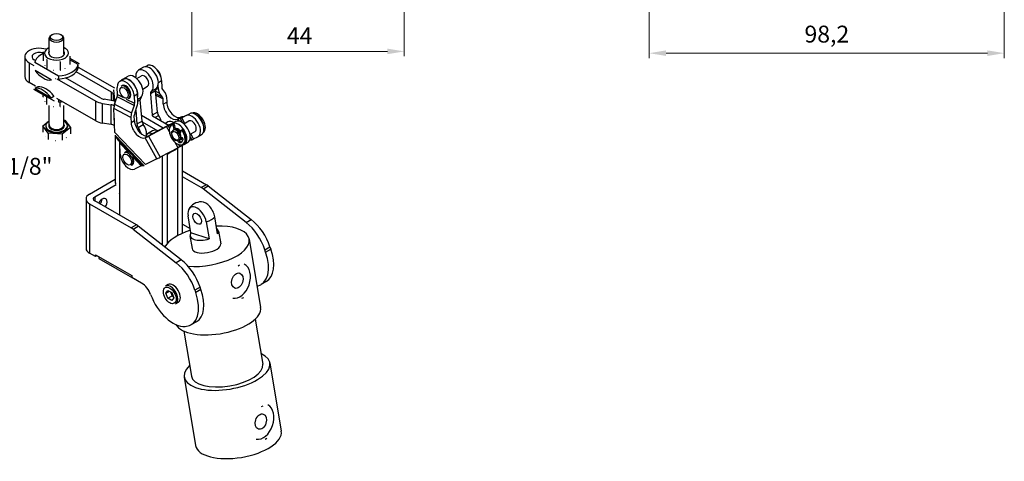
# Model space of a CAD drawing. Extents: x 15 to 391, y 12 to 272.
# Drawn here: x 178 to 382, y 12 to 103 of the extents above; entities that cross this region are included whole.
import ezdxf

# ---------------------------------------------------------------- set-up
doc = ezdxf.new("R2010")
doc.units = 0
for name, color, linetype, lineweight in [('Kóty', 179, 'Continuous', 9), ('Odkazová čára', 18, 'Continuous', 9), ('Tangenciální hrany', 179, 'Continuous', 50), ('Viditelné hrany', 7, 'Continuous', 25)]:
    doc.layers.add(name, color=color, linetype=linetype, lineweight=lineweight)
doc.styles.get("Standard").update_dxf_attribs({"font": 'isocp___.ttf'})
doc.styles.add('Text Style57', font='isocpeur.ttf')
doc.dimstyles.new('AM_CSN', dxfattribs={"dimtxt": 3.5, "dimasz": 3.5, "dimexe": 1, "dimexo": 0, "dimgap": 1.5, "dimtad": 1, "dimdec": 1, "dimrnd": 1e-08, "dimtxsty": 'Standard', "dimcen": 0.09, "dimclrd": 1, "dimclre": 1, "dimclrt": 18, "dimadec": 0, "dimazin": 2, "dimtfac": 0.71, "dimtdec": 1, "dimtofl": 0, "dimtmove": 0, "dimatfit": 3, "dimfxl": 0, "dimtolj": 1, "dimtzin": 0, "dimlwd": 0, "dimlwe": 0, "dimarcsym": 0})

# ---------------------------------------------------------------- blocks, each defined once
blk = doc.blocks.new('2dTransSymbol2')
at = {"color": 18}
blk.add_solid([(149.65, 59.46), (147.85, 57.66), (150.21, 58.63), (149.65, 59.46)], dxfattribs=at)
at = {"layer": 'Odkazová čára', "color": 18, "linetype": 'Continuous', "lineweight": 9}
for p, q in [((149.93, 59.05), (169.13, 71.86)), ((169.13, 71.86), (171.63, 71.86)), ((149.65, 59.46), (147.85, 57.66)), ((150.21, 58.63), (149.65, 59.46)), ((149.93, 59.05), (147.85, 57.66)), ((147.85, 57.66), (150.21, 58.63))]:
    blk.add_line(p, q, dxfattribs=at).dxf.unprotected_set("ltscale", 0)
blk.add_lwpolyline([(149.65, 59.46), (147.85, 57.66)], dxfattribs=at).dxf.unprotected_set("ltscale", 0)
at = {"layer": 'Odkazová čára', "linetype": 'Continuous', "lineweight": 50, "insert": (171.63, 70.11), "char_height": 3.5, "attachment_point": 7, "style": 'Text Style57'}
blk.add_mtext('G1/8"', dxfattribs=at).dxf.unprotected_set("ltscale", 0)
blk = doc.blocks.new('*D92')
at = {"layer": 'Defpoints', "color": 0, "linetype": 'Continuous'}
for p in [(213.26, 186.67), (257.26, 186.67), (257.26, 96.76)]:
    blk.add_point(p, dxfattribs=at)
at = {"layer": 'Kóty', "color": 1, "linetype": 'Continuous', "lineweight": 0}
for p, q in [((213.26, 186.67), (213.26, 95.76)), ((257.26, 186.67), (257.26, 95.76)), ((216.76, 96.76), (253.76, 96.76))]:
    blk.add_line(p, q, dxfattribs=at)
at = {"layer": 'Kóty', "color": 1, "linetype": 'Continuous'}
for points in [[(216.76, 97.34), (216.76, 96.18), (213.26, 96.76)], [(253.76, 97.34), (253.76, 96.18), (257.26, 96.76)]]:
    blk.add_solid(points, dxfattribs=at)
at = {"layer": 'Kóty', "color": 18, "linetype": 'Continuous', "lineweight": 5, "insert": (232.92, 101.76), "char_height": 3.5, "attachment_point": 1, "style": 'Text Style57'}
blk.add_mtext('\\A1;44', dxfattribs=at)
blk = doc.blocks.new('*D99')
at = {"layer": 'Defpoints', "color": 0, "linetype": 'Continuous'}
for p in [(308.05, 163.46), (381.67, 116.39), (381.67, 96.39)]:
    blk.add_point(p, dxfattribs=at)
at = {"layer": 'Kóty', "color": 1, "linetype": 'Continuous', "lineweight": 0}
for p, q in [((308.05, 163.46), (308.05, 95.39)), ((381.67, 116.39), (381.67, 95.39)), ((311.55, 96.39), (378.17, 96.39))]:
    blk.add_line(p, q, dxfattribs=at)
at = {"layer": 'Kóty', "color": 1, "linetype": 'Continuous'}
for points in [[(311.55, 96.97), (311.55, 95.81), (308.05, 96.39)], [(378.17, 96.97), (378.17, 95.81), (381.67, 96.39)]]:
    blk.add_solid(points, dxfattribs=at)
at = {"layer": 'Kóty', "color": 18, "linetype": 'Continuous', "lineweight": 5, "insert": (340.24, 102.09), "char_height": 3.5, "attachment_point": 1, "style": 'Text Style57'}
blk.add_mtext('\\A1;98,2', dxfattribs=at)

msp = doc.modelspace()

# ---------------------------------------------------------------- linework, layer by layer
at = {"layer": 'Tangenciální hrany', "color": 179, "linetype": 'Continuous', "lineweight": 25}
for p, q in [((179.485, 94.405), (179.485, 90.317)), ((180.696, 94.504), (185.592, 91.684)), ((189.658, 94.026), (187.965, 95)), ((184.083, 90.84), (180.72, 92.776)), ((206.291, 90.34), (206.948, 90.719)), ((180.72, 89.097), (184.083, 87.161)), ((196.56, 86.597), (196.56, 88.318)), ((196.948, 87.931), (196.948, 86.537)), ((197.821, 87.834), (198.924, 87.261)), ((201.998, 87.868), (201.291, 87.461)), ((205.716, 88.561), (204.655, 87.951)), ((205.876, 89.076), (204.815, 88.465)), ((205.718, 88.543), (206.526, 88.123)), ((207.148, 87.278), (205.764, 87.997)), ((206.302, 88.851), (205.873, 89.074)), ((193.307, 82.357), (193.307, 86.445)), ((194.652, 85.998), (194.652, 81.91)), ((197.218, 85.855), (200.749, 84.021)), ((201.274, 85.528), (197.743, 87.361)), ((199.636, 86.891), (201.352, 86.001)), ((202.04, 86.867), (202.694, 87.244)), ((202.057, 86.454), (202.534, 86.729)), ((205.791, 87.677), (207.26, 86.914)), ((207.305, 85.827), (208.013, 86.234)), ((196.472, 81.629), (196.472, 85.717)), ((200.595, 83.076), (197.063, 84.909)), ((206.089, 84.167), (205.029, 83.556)), ((212.063, 83.45), (212.77, 83.858)), ((197.144, 82.949), (197.144, 81.405)), ((201.347, 82.395), (200.64, 81.988)), ((201.847, 81.724), (202.907, 82.335)), ((206.353, 83.459), (205.643, 83.051)), ((209.941, 82.229), (209.234, 81.822)), ((210.531, 82.874), (210.22, 82.695)), ((210.22, 82.695), (210.426, 82.319)), ((210.255, 82.71), (210.996, 83.134)), ((210.65, 82.284), (210.385, 82.767)), ((210.927, 83.102), (210.531, 82.874)), ((210.828, 82.854), (211.309, 81.977)), ((211.788, 81.852), (211.157, 83.002)), ((197.267, 79.984), (203.63, 73.32)), ((202.11, 81.016), (203.171, 81.627)), ((208.566, 80.111), (207.974, 81.19)), ((208.329, 81.373), (208.597, 80.883)), ((208.956, 79.902), (209.115, 79.994)), ((213.56, 78.62), (212.99, 79.659)), ((203.322, 73.067), (197.42, 79.249)), ((198.114, 78.212), (203.025, 73.068)), ((198.219, 78.025), (198.219, 67.302)), ((200.135, 75.807), (198.305, 77.724)), ((203.554, 78.856), (203.95, 79.084)), ((205.958, 74.472), (203.554, 78.856)), ((204.3, 79.281), (203.63, 78.892)), ((203.95, 79.084), (204.261, 79.264)), ((204.263, 79.221), (206.666, 74.838)), ((209.823, 78.453), (209.728, 78.399)), ((210.377, 76.808), (209.796, 77.868)), ((210.648, 77.869), (210.896, 78.012)), ((212.91, 79.056), (213.23, 78.472)), ((210.48, 77.449), (210.731, 76.991)), ((202.756, 73.062), (200.926, 74.979)), ((216.242, 69.142), (215.181, 68.531)), ((215.55, 68.282), (216.61, 68.893)), ((193.093, 66.592), (193.093, 65.778)), ((192.032, 65.167), (192.032, 54.948)), ((224.486, 61.314), (225.547, 61.925)), ((201.746, 60.795), (200.685, 60.184)), ((201.054, 59.935), (202.114, 60.545)), ((208.119, 57.295), (208.329, 57.174)), ((228.372, 55.629), (229.432, 56.24)), ((211.051, 53.577), (209.991, 52.966)), ((214.937, 47.892), (213.876, 47.282))]:
    msp.add_line(p, q, dxfattribs=at)
for centre, major_axis in [((199.172, 88.174), (0.624, -1.083)), ((199.81, 74.361), (0.624, -1.083)), ((208.649, 46.199), (-0.936, 1.625))]:
    msp.add_ellipse(centre, major_axis=major_axis, ratio=0.5780931, dxfattribs=at)
for centre, major_axis, ratio, start_param, end_param in [((199.349, 88.276), (0.749, -1.3), 0.5780931, 0, 3.1415927), ((185.177, 81.347), (-1.625, 0), 0.5758617, 5.8883942, 9.8195691), ((185.177, 81.45), (1.5, 0), 0.5758617, 3.1415927, 6.2831853), ((199.987, 74.463), (0.749, -1.3), 0.5780931, 0, 3.1415926), ((215.217, 62.584), (-2.959, -0.494), 0.4425691, 1.8416056, 2.7011565), ((208.826, 46.301), (1.06, -1.841), 0.5780931, 0, 3.1415927)]:
    msp.add_ellipse(centre, major_axis=major_axis, ratio=ratio, start_param=start_param, end_param=end_param, dxfattribs=at)
at = {"layer": 'Viditelné hrany', "linetype": 'Continuous', "lineweight": 25}
for p, q in [((184.29, 100.249), (184.112, 100.146)), ((186.064, 100.249), (186.242, 100.146)), ((183.677, 96.256), (183.677, 99.538)), ((186.677, 96.256), (186.677, 99.538)), ((182.388, 96.638), (182.388, 94.877)), ((178.591, 95.647), (178.591, 91.559)), ((179.485, 94.405), (180.496, 93.822)), ((180.801, 94.868), (180.545, 95.015)), ((183.136, 95.032), (183.136, 93.272)), ((185.924, 94.602), (185.924, 92.841)), ((187.965, 95.777), (187.965, 94.017)), ((187.965, 95.353), (189.861, 94.262)), ((189.658, 93.661), (189.658, 94.026)), ((196.56, 88.318), (189.26, 92.521)), ((189.658, 93.372), (189.658, 93.661)), ((189.658, 93.514), (197.171, 89.187)), ((203.19, 93.459), (202.13, 92.849)), ((203.935, 93.802), (203.537, 93.572)), ((180.814, 89.551), (179.485, 90.317)), ((184.146, 90.876), (184.083, 90.84)), ((185.226, 91.098), (193.307, 86.445)), ((185.592, 91.684), (185.592, 91.32)), ((185.592, 91.32), (185.592, 91.03)), ((194.368, 87.055), (187.068, 91.259)), ((198.985, 90.951), (198.278, 90.544)), ((198.948, 91.016), (200.008, 91.627)), ((201.615, 91.306), (201.604, 91.444)), ((201.797, 91.128), (202.791, 91.7)), ((206.948, 90.719), (207.009, 89.258)), ((184.747, 86.422), (180.493, 88.872)), ((180.696, 89.556), (180.696, 89.619)), ((181.038, 89.28), (180.72, 89.097)), ((181.286, 89.423), (181.038, 89.28)), ((182.388, 87.356), (182.388, 87.78)), ((197.11, 87.582), (196.948, 87.931)), ((197.009, 88.771), (197.249, 85.945)), ((197.821, 87.834), (197.76, 89.294)), ((198.6, 89.576), (198.777, 89.678)), ((202.059, 86.408), (201.998, 87.868)), ((203.045, 88.962), (204.039, 89.534)), ((204.655, 87.951), (205.029, 83.556)), ((206.089, 84.167), (205.716, 88.561)), ((206.302, 88.851), (206.262, 89.795)), ((207.148, 87.278), (206.526, 88.123)), ((207.121, 88.894), (207.743, 88.049)), ((183.136, 85.75), (183.136, 87.35)), ((184.083, 87.161), (184.401, 87.344)), ((184.401, 87.344), (184.648, 87.487)), ((193.307, 82.357), (185.226, 87.01)), ((185.592, 86.8), (185.592, 86.653)), ((185.592, 86.653), (185.592, 86.288)), ((185.924, 85.32), (185.924, 86.313)), ((194.652, 85.998), (196.472, 85.717)), ((196.86, 86.551), (195.04, 86.832)), ((197.218, 85.855), (197.743, 87.361)), ((200.097, 86.976), (200.274, 87.078)), ((201.291, 87.461), (201.352, 86.001)), ((202.907, 82.335), (202.534, 86.729)), ((207.305, 85.827), (207.26, 86.914)), ((207.967, 87.322), (208.013, 86.234)), ((183.677, 81.45), (183.677, 85.556)), ((186.677, 81.45), (186.677, 85.584)), ((197.267, 79.984), (197.063, 84.909)), ((201.274, 85.528), (200.749, 84.021)), ((201.379, 83.956), (201.904, 85.462)), ((201.603, 84.597), (201.847, 81.724)), ((211.864, 83.409), (212.77, 83.858)), ((182.307, 81.323), (183.677, 82.4)), ((186.677, 82.497), (186.883, 82.484)), ((186.883, 82.484), (188.046, 80.962)), ((196.472, 81.629), (194.652, 81.91)), ((200.595, 83.076), (200.64, 81.988)), ((201.347, 82.395), (201.302, 83.483)), ((207.305, 80.872), (202.812, 83.459)), ((207.298, 80.868), (202.812, 83.451)), ((202.936, 82.158), (206.194, 80.282)), ((205.064, 83.384), (208.409, 81.458)), ((208.286, 82.146), (207.749, 81.838)), ((208.329, 81.373), (209.234, 81.822)), ((209.941, 82.229), (209.036, 81.78)), ((209.476, 81.726), (209.228, 81.584)), ((209.671, 81.425), (209.476, 81.726)), ((210.828, 82.854), (210.385, 82.767)), ((212.063, 83.45), (211.157, 83.002)), ((211.257, 83.248), (211.7, 83.335)), ((211.604, 81.745), (212.64, 82.342)), ((183.47, 79.802), (182.307, 81.323)), ((182.307, 81.323), (182.307, 80.075)), ((182.927, 81.347), (182.927, 81.143)), ((186.34, 79.622), (183.47, 79.802)), ((183.47, 79.802), (183.47, 78.554)), ((188.046, 80.962), (186.34, 79.622)), ((186.34, 79.622), (186.34, 78.373)), ((187.427, 81.347), (187.427, 81.143)), ((188.046, 80.962), (188.046, 79.714)), ((197.21, 81.368), (197.144, 81.405)), ((205.104, 80.314), (204.043, 79.703)), ((204.263, 79.221), (207.974, 81.19)), ((208.328, 81.414), (204.616, 79.445)), ((209.028, 81.503), (209.275, 81.645)), ((209.11, 79.681), (209.11, 79.885)), ((209.228, 81.584), (209.423, 81.282)), ((209.37, 80.459), (209.511, 80.541)), ((209.423, 81.282), (209.671, 81.425)), ((209.55, 80.56), (209.423, 81.282)), ((209.816, 80.594), (209.671, 81.425)), ((210.953, 80.401), (210.807, 79.735)), ((211.201, 80.544), (210.953, 80.401)), ((210.953, 80.401), (211.148, 80.478)), ((211.148, 80.478), (211.396, 80.621)), ((211.396, 80.621), (211.201, 80.544)), ((212.851, 79.579), (213.888, 80.176)), ((197.341, 79.41), (197.341, 69.75)), ((198.114, 78.212), (197.42, 79.249)), ((198.398, 75.481), (198.305, 77.724)), ((209.814, 78.458), (209.99, 78.356)), ((210.618, 78.293), (210.759, 78.374)), ((211.017, 79.01), (211.213, 78.898)), ((211.348, 77.473), (211.596, 77.616)), ((212.39, 77.871), (211.683, 77.464)), ((212.806, 78.388), (213.23, 78.472)), ((213.56, 78.62), (214.465, 79.068)), ((215.219, 79.5), (214.512, 79.093)), ((199.239, 75.763), (199.415, 75.865)), ((210.377, 76.808), (206.666, 74.838)), ((208.896, 75.86), (208.119, 75.412)), ((208.119, 75.609), (208.119, 56.948)), ((208.899, 75.866), (208.903, 75.864)), ((209.957, 76.47), (208.903, 75.864)), ((210.24, 76.735), (210.24, 58.562)), ((211.637, 77.439), (210.731, 76.991)), ((211.301, 59.08), (211.301, 77.273)), ((205.958, 74.472), (203.63, 73.32)), ((207.058, 75.046), (207.058, 56.691)), ((200.736, 73.163), (200.912, 73.265)), ((202.756, 73.062), (201.365, 72.374)), ((203.322, 73.067), (203.025, 73.068)), ((203.332, 73.076), (203.322, 73.067)), ((211.301, 71.988), (216.242, 69.142)), ((192.032, 67.203), (197.341, 70.26)), ((215.181, 68.531), (211.301, 70.766)), ((197.522, 69.143), (193.093, 66.592)), ((224.486, 61.314), (215.55, 68.282)), ((216.61, 68.893), (225.547, 61.925)), ((191.3, 66.185), (191.3, 55.966)), ((201.746, 60.795), (193.093, 65.778)), ((198.219, 67.302), (198.219, 62.826)), ((192.032, 65.167), (200.685, 60.184)), ((213.037, 59.158), (212.447, 62.696)), ((216.219, 61.454), (216.809, 57.916)), ((218.577, 58.934), (217.986, 62.472)), ((201.054, 59.935), (209.991, 52.966)), ((211.051, 53.577), (202.114, 60.545)), ((211.301, 60.955), (212.89, 60.04)), ((218.766, 59.54), (219.208, 56.886)), ((212.848, 58.553), (213.29, 55.899)), ((216.809, 57.916), (213.037, 59.158)), ((225.127, 57.873), (227.487, 43.721)), ((228.521, 55.173), (228.372, 55.629)), ((228.521, 55.173), (229.582, 55.783)), ((229.432, 56.24), (229.582, 55.783)), ((193.27, 54.235), (192.032, 54.948)), ((193.27, 54.644), (200.783, 50.317)), ((193.27, 54.235), (193.27, 54.644)), ((193.625, 54.439), (193.27, 54.235)), ((193.977, 54.237), (193.977, 53.825)), ((193.977, 53.825), (201.401, 49.549)), ((200.783, 50.317), (200.783, 49.909)), ((202.828, 48.731), (200.783, 49.909)), ((201.401, 49.549), (201.401, 49.552)), ((201.404, 49.551), (201.401, 49.549)), ((228.655, 49.065), (227.595, 48.455)), ((208.296, 48.448), (207.766, 48.143)), ((207.833, 46.669), (208.241, 47.252)), ((207.833, 46.669), (208.543, 47.078)), ((208.241, 47.252), (209.057, 46.782)), ((213.876, 47.282), (214.026, 46.825)), ((215.086, 47.436), (214.026, 46.825)), ((215.086, 47.436), (214.937, 47.892)), ((208.241, 45.617), (207.833, 46.669)), ((208.241, 45.617), (209.125, 46.126)), ((209.057, 45.147), (208.241, 45.617)), ((208.817, 46.92), (209.125, 46.126)), ((209.057, 46.782), (209.466, 45.729)), ((209.466, 45.729), (209.057, 45.147)), ((209.125, 46.126), (209.366, 45.987)), ((210.417, 44.765), (209.886, 44.46)), ((226.37, 41.303), (227.926, 31.976)), ((211.574, 38.835), (213.13, 29.508)), ((214.16, 40.718), (213.099, 40.107)), ((229.405, 32.223), (231.766, 18.07)), ((211.65, 29.261), (214.011, 15.109))]:
    msp.add_line(p, q, dxfattribs=at).dxf.unprotected_set("ltscale", 0)
for points in [[(182.388, 96.638), (182.435, 96.68)], [(182.762, 96.018), (182.747, 96.049)], [(183.409, 97.408), (183.42, 97.415)], [(186.677, 97.578), (186.698, 97.571)], [(187.218, 97.383), (187.235, 97.362)], [(187.592, 96.763), (187.607, 96.73)], [(180.696, 94.504), (180.669, 94.457)], [(182.388, 94.877), (182.406, 94.825)], [(183.136, 95.032), (183.118, 95.085)], [(184.53, 95), (184.474, 95.008)], [(185.924, 94.602), (185.86, 94.627)], [(186.945, 95.372), (186.904, 95.348)], [(187.965, 95.777), (187.918, 95.766)], [(189.658, 94.026), (189.677, 94.056)], [(189.831, 94.206), (189.824, 94.196)], [(182.762, 93.892), (182.777, 93.86)], [(183.136, 93.272), (183.2, 93.246)], [(184.53, 92.874), (184.586, 92.866)], [(185.924, 92.841), (185.971, 92.853)], [(186.945, 93.247), (186.985, 93.27)], [(184.083, 90.84), (184.124, 90.868)], [(184.998, 91.099), (184.889, 91.105)], [(185.151, 91.083), (185.145, 91.084)], [(180.526, 88.932), (180.54, 88.954)], [(180.72, 89.097), (180.7, 89.083)], [(180.889, 89.566), (180.902, 89.559)], [(197.032, 88.837), (197.041, 88.879)], [(197.789, 88.591), (197.718, 88.588)], [(197.779, 88.848), (197.747, 88.847)], [(182.388, 87.356), (182.406, 87.304)], [(182.762, 86.371), (182.777, 86.339)], [(183.136, 85.75), (183.2, 85.725)], [(184.648, 87.487), (184.669, 87.468)], [(185.592, 86.288), (185.514, 86.275)], [(200.097, 86.976), (199.995, 86.928)], [(184.53, 85.353), (184.586, 85.344)], [(185.924, 85.32), (185.971, 85.332)], [(186.945, 85.725), (186.955, 85.731)], [(210.22, 82.695), (210.221, 82.696)], [(210.996, 83.134), (210.993, 83.133)], [(182.307, 80.075), (182.334, 80.025)], [(197.267, 79.984), (197.266, 79.948)], [(182.889, 79.132), (182.912, 79.102)], [(183.47, 78.554), (183.536, 78.534)], [(184.905, 78.281), (184.963, 78.278)], [(186.34, 78.373), (186.379, 78.389)], [(187.193, 78.861), (187.228, 78.888)], [(198.114, 78.212), (198.126, 78.195)], [(203.63, 78.892), (203.627, 78.89)], [(204.261, 79.264), (204.263, 79.264)], [(200.736, 73.163), (200.633, 73.115)], [(202.756, 73.062), (202.771, 73.065)], [(203.322, 73.067), (203.327, 73.071)], [(203.722, 73.365), (203.65, 73.317)], [(198.219, 67.302), (198.217, 67.383)], [(222.805, 52.354), (223.143, 52.525)], [(223.912, 45.72), (223.555, 45.554)], [(209.886, 44.46), (209.752, 44.397)], [(227.674, 23.165), (228.011, 23.336)], [(228.78, 16.531), (228.424, 16.365)]]:
    msp.add_lwpolyline(points, dxfattribs=at).dxf.unprotected_set("ltscale", 0)
msp.add_arc((215.217, 62.584), 3, 89.22958, 150.64241, dxfattribs=at).dxf.unprotected_set("ltscale", 0)
for centre, major_axis, ratio, start_param, end_param in [((185.177, 99.538), (-1.5, 0), 0.5758617, 5.5016397, 10.2063236), ((181.641, 95.647), (-3.05, 0), 0.5758617, 4.2223498, 7.0685835), ((181.641, 95.647), (-1.55, 0), 0.5758617, 4.209419, 7.0685835), ((185.177, 94.265), (-4.5, 0), 0.5758617, 5.3806751, 6.190823), ((185.177, 96.39), (-2.5, 0), 0.5758617, 5.4977871, 6.5449847), ((185.177, 96.39), (-2.5, 0), 0.5758617, 0.2617994, 1.3089969), ((185.177, 96.39), (-1.665, 0), 0.5758617, 5.8346258, 9.8733375), ((185.177, 96.39), (-2.5, 0), 0.5758617, 5.3558901, 5.4977871), ((185.177, 96.39), (2.5, 0), 0.5758617, 0.2617994, 0.9272952), ((185.177, 96.39), (2.5, 0), 0.5758617, 5.4977871, 6.5449847), ((185.177, 96.39), (2.5, 0), 0.5758617, 4.4505896, 5.4977871), ((185.177, 94.265), (4.5, 0), 0.5758617, 4.8047513, 6.190823), ((205.183, 91.635), (-1.248, 2.166), 0.5780931, 3.9779729, 6.2831853), ((182.401, 94.931), (2.246, -3.9), 0.5780931, 4.9430395, 6.0564022), ((185.177, 93.611), (4.5, 0), 0.5758617, 4.8047513, 6.190823), ((201.293, 89.396), (1.285, -2.231), 0.5780931, 0.0938435, 3.1415927), ((203.415, 90.617), (-1.285, 2.231), 0.5780931, 3.2354093, 7.1733973), ((203.415, 90.617), (-0.624, 1.083), 0.5780931, 3.1415927, 6.2831853), ((204.475, 91.228), (1.285, -2.231), 0.5780931, 0.0938166, 3.1415927), ((205.89, 92.042), (0.624, -1.083), 0.5780931, 0.8691674, 2.2724253), ((181.641, 91.559), (-3.05, 0), 0.5758617, 0, 0.7853982), ((199.526, 88.378), (-1.248, 2.166), 0.5780931, 3.9779729, 7.1195656), ((200.233, 88.785), (-1.285, 2.231), 0.5780931, 3.7361765, 6.5251943), ((199.526, 88.378), (-0.749, 1.3), 0.5780931, 3.1415927, 6.2831853), ((200.233, 88.785), (-1.248, 2.166), 0.5780931, 3.9779729, 6.2831853), ((200.613, 91.763), (-0.711, 1.235), 0.5780931, 4.0112834, 4.0318046), ((182.401, 85.005), (-2.246, 3.9), 0.5780931, 4.9430395, 6.0564022), ((182.967, 85.331), (-2.246, 3.9), 0.5780931, 4.9430395, 6.0564022), ((195.499, 87.707), (1.5, 0), 0.5758617, 0.2617994, 0.7853982), ((197.113, 87.426), (-0.461, -0.888), 0.6056317, 1.8048079, 2.3284066), ((205.359, 87.629), (-0.499, 0.867), 0.5780931, 0.0938166, 0.8902119), ((206.419, 88.24), (-0.499, 0.867), 0.5780931, 0.0938166, 0.8902119), ((207.716, 89.665), (-0.921, -1.775), 0.6056317, 5.4699993, 5.9935981), ((207.716, 89.665), (-0.461, -0.888), 0.6056317, 5.4699993, 5.9935981), ((206.553, 86.507), (0.921, 1.775), 0.6056317, 5.4699993, 5.9935981), ((185.177, 88.869), (-4.5, 0), 0.5758617, 1.6631587, 1.833391), ((195.428, 87.666), (-3, 0), 0.5758617, 0.7853982, 1.3089969), ((195.428, 87.666), (-1.5, 0), 0.5758617, 0.7853982, 1.3089969), ((196.084, 84.882), (-3, 0), 0.5758617, 4.3298785, 4.4505896), ((198.477, 85.723), (-0.921, -1.775), 0.6056317, 4.9464005, 5.4699993), ((200.645, 85.593), (0.461, 0.888), 0.6056317, 4.9464005, 5.4699993), ((200.645, 85.593), (-0.921, -1.775), 0.6056317, 1.8048079, 2.3284066), ((203.237, 86.408), (-0.499, 0.867), 0.5780931, 0.0938435, 0.8902211), ((206.553, 86.507), (0.461, 0.888), 0.6056317, 5.4699993, 5.9935981), ((209.071, 84.91), (1.248, -2.166), 0.5780931, 3.9779729, 6.2070801), ((209.778, 85.317), (1.248, -2.166), 0.5780931, 3.9779729, 6.2070801), ((196.084, 84.882), (-1.5, 0), 0.5758617, 3.9501083, 4.4505896), ((202.009, 83.89), (0.921, 1.775), 0.6056317, 1.8048079, 2.3284066), ((202.009, 83.89), (-0.461, -0.888), 0.6056317, 4.9464005, 5.4699993), ((206.793, 83.846), (-0.499, 0.867), 0.5780931, 0.8902119, 1.6866073), ((213.264, 81.259), (1.248, -2.166), 0.5780931, 6.246901, 9.3884936), ((213.971, 81.666), (-1.248, 2.166), 0.5780931, 3.1415927, 6.246901), ((214.395, 81.911), (-1.16, 2.015), 0.5780931, 3.1738855, 6.2508924), ((214.148, 81.768), (1.16, -2.015), 0.5780931, 0.4541611, 2.6874315), ((185.177, 81.347), (-2.25, 0), 0.5758617, 5.4421166, 10.2658466), ((195.428, 83.579), (-3, 0), 0.5758617, 0.7853982, 1.3089969), ((202.405, 81.071), (1.248, -2.166), 0.5780931, 3.9779729, 6.2070801), ((203.112, 81.479), (1.248, -2.166), 0.5780931, 3.9779729, 6.2070801), ((202.55, 81.403), (0.499, -0.867), 0.5780931, 4.0318138, 4.8281913), ((203.611, 82.014), (-0.499, 0.867), 0.5780931, 0.8902211, 1.6865987), ((205.732, 83.235), (0.499, -0.867), 0.5780931, 4.0318046, 4.2322745), ((205.22, 82.464), (-1.285, 2.231), 0.5780931, 4.3344387, 4.8281999), ((209.533, 79.98), (-1.248, 2.166), 0.5780931, 5.5012417, 6.2831853), ((207.621, 80.966), (1.754, 0.961), 0.0296005, 0.6167004, 1.1402992), ((210.436, 79.63), (-1.248, 2.166), 0.5780931, 3.1053083, 6.246901), ((210.436, 79.63), (-1.16, 2.015), 0.5780931, 6.1233613, 6.2831853), ((211.143, 80.038), (1.248, -2.166), 0.5780931, 0, 3.1053083), ((209.514, 82.286), (0.877, 0.481), 0.0296005, 0.0931016, 0.5475853), ((212.571, 83.816), (-1.754, -0.961), 0.0296005, 0.0931016, 0.6167004), ((209.514, 82.286), (1.754, 0.961), 0.0296005, 0.0931016, 0.5475853), ((212.571, 83.816), (-0.877, -0.481), 0.0296005, 0.0931016, 0.6167004), ((213.264, 81.259), (0.624, -1.083), 0.5780931, 0, 3.1415927), ((185.177, 81.143), (-2.25, 0), 0.5758617, 0, 3.1415927), ((196.084, 80.795), (-1.5, 0), 0.5758617, 3.9269908, 4.4505896), ((200.977, 80.021), (1.285, -2.231), 0.5780931, 1.1272105, 1.6865987), ((202.038, 80.631), (-1.285, 2.231), 0.5780931, 3.9179142, 4.8281913), ((205.29, 77.537), (-1.248, 2.166), 0.5780931, 5.6212239, 6.7013613), ((206.351, 78.148), (-1.248, 2.166), 0.5780931, 5.5934608, 6.2831853), ((207.621, 80.966), (-0.877, -0.481), 0.0296005, 3.7582931, 4.2818918), ((210.188, 79.488), (-1.16, 2.015), 0.5780931, 6.1233613, 11.1592657), ((209.164, 79.833), (-0.15, 0.26), 0.5780931, 5.6562135, 7.2747166), ((210.188, 79.488), (-0.888, 1.542), 0.5780931, 0.9915313, 1.9838246), ((209.994, 79.376), (0.624, -1.083), 0.5780931, 5.4958534, 10.2121098), ((210.135, 79.457), (-0.624, 1.083), 0.5780931, 3.1415927, 6.2831853), ((210.436, 79.63), (-0.624, 1.083), 0.5780931, 4.9297697, 6.3074974), ((210.436, 79.63), (-0.624, 1.083), 0.5780931, 4.9297697, 6.3074974), ((210.436, 79.63), (-0.499, 0.867), 0.5780931, 4.8373081, 6.1134704), ((210.436, 79.63), (1.16, -2.015), 0.5780931, 0, 1.7344877), ((204.969, 79.669), (-1.754, -0.961), 0.0296005, 0.6858155, 1.1402992), ((204.969, 79.669), (0.877, 0.481), 0.0296005, 3.8274082, 4.2818918), ((209.806, 78.582), (0.15, -0.26), 0.5780931, 5.1254173, 6.5586188), ((210.571, 78.142), (0.15, -0.26), 0.5780931, 4.0445681, 5.8740245), ((210.818, 78.284), (-0.15, 0.26), 0.5780931, 1.2050507, 2.7324318), ((210.188, 79.488), (0.888, -1.542), 0.5780931, 5.8740245, 6.8663177), ((210.436, 79.63), (0.624, -1.083), 0.5780931, 6.0408681, 6.7744184), ((210.436, 79.63), (0.624, -1.083), 0.5780931, 6.0408681, 6.7744184), ((210.436, 79.63), (0.888, -1.542), 0.5780931, 5.8740245, 6.1439199), ((210.436, 79.63), (0.499, -0.867), 0.5780931, 0.1697149, 0.4312026), ((211.213, 78.653), (-0.15, 0.26), 0.5780931, 3.7247251, 5.4997209), ((214.974, 79.434), (-1.754, -0.961), 0.0296005, 0.0931016, 0.6167004), ((200.164, 74.565), (-0.749, 1.3), 0.5780931, 5.5268837, 6.2831853), ((203.523, 80.998), (3.992, -6.933), 0.5780931, 0.4695082, 0.5063603), ((203.53, 81.002), (-3.992, 6.933), 0.5780931, 3.6111008, 3.6478827), ((210.024, 76.584), (0.877, 0.481), 0.0296005, 0.6167004, 1.1402992), ((200.164, 74.565), (1.248, -2.166), 0.5780931, 3.9779729, 6.246901), ((200.164, 74.565), (0.749, -1.3), 0.5780931, 0, 1.5563976), ((207.372, 75.287), (1.754, 0.961), 0.0296005, 3.7582931, 4.2818918), ((200.341, 69.75), (-3, 0), 0.5758617, 0, 0.2617994), ((215.181, 66.079), (1.497, -2.6), 0.5780931, 2.1835953, 2.3581282), ((216.242, 66.69), (-1.497, 2.6), 0.5780931, 5.3251879, 5.4997209), ((193.8, 66.185), (-2.5, 0), 0.5758617, 5.4977871, 7.0685835), ((193.8, 66.185), (-1, 0), 0.5758617, 5.4977871, 7.0685835), ((194.684, 65.056), (0.686, 1.192), 0.5780931, 4.5897322, 7.9766384), ((193.623, 65.667), (0.686, 1.192), 0.5780931, 4.5897322, 5.4044979), ((216.1, 63.093), (-1.361, 2.363), 0.5780931, 4.1391175, 5.9524612), ((214.333, 62.075), (-1.361, 2.363), 0.5780931, 4.1391175, 7.2807101), ((223.565, 55.806), (-3.743, 6.499), 0.5780931, 4.3652568, 5.3251879), ((224.626, 56.416), (3.743, -6.499), 0.5780931, 1.2236642, 2.1835953), ((200.685, 57.731), (1.497, -2.6), 0.5780931, 2.1835953, 2.3581282), ((201.746, 58.342), (-1.497, 2.6), 0.5780931, 5.3251879, 5.4997209), ((216.249, 56.393), (-8.877, -1.481), 0.4425691, 5.0186775, 5.9577182), ((216.249, 56.393), (8.877, 1.481), 0.4425691, 4.1981085, 7.5476932), ((215.807, 59.046), (2.959, 0.494), 0.4425691, 5.8427491, 6.7236215), ((215.807, 59.046), (-2.959, -0.494), 0.4425691, 5.8427491, 8.1247909), ((193.8, 55.966), (-2.5, 0), 0.5758617, 0, 0.7853982), ((216.249, 56.393), (2.959, 0.494), 0.4425691, 3.1415927, 6.2831853), ((223.852, 54.954), (3.743, -6.499), 0.5780931, 6.0775132, 7.5645486), ((224.913, 55.565), (3.743, -6.499), 0.5780931, 0, 1.2813633), ((210.13, 48.069), (-3.743, 6.499), 0.5780931, 4.3652568, 5.3251879), ((209.07, 47.458), (3.743, -6.499), 0.5780931, 1.2236642, 2.1835953), ((222.667, 49.264), (-1.173, -3.562), 0.6855224, 0.090004, 3.0294655), ((202.828, 46.278), (-1.497, 2.6), 0.5780931, 4.4252419, 5.4997209), ((209.356, 46.606), (-1.06, 1.841), 0.5780931, 3.1415927, 6.2831853), ((210.417, 47.217), (3.743, -6.499), 0.5780931, 0, 1.2813633), ((209.356, 46.606), (3.743, -6.499), 0.5780931, 4.4252419, 7.5645486), ((218.61, 42.24), (8.877, 1.481), 0.4425691, 3.2947792, 6.2831853), ((220.528, 30.742), (8.877, 1.481), 0.4425691, 2.5559071, 6.8688709), ((220.528, 30.742), (7.398, 1.234), 0.4425691, 3.1415927, 6.2831853), ((227.536, 20.075), (-1.173, -3.562), 0.6855224, 0.090004, 3.0294655), ((222.888, 16.59), (8.877, 1.481), 0.4425691, 3.1415927, 6.2831853)]:
    msp.add_ellipse(centre, major_axis=major_axis, ratio=ratio, start_param=start_param, end_param=end_param, dxfattribs=at).dxf.unprotected_set("ltscale", 0)
for centre, major_axis, ratio in [((185.177, 99.742), (-1.25, 0), 0.5758617), ((209.817, 79.274), (0.499, -0.867), 0.5780931), ((214.333, 62.075), (0.624, -1.083), 0.5780931), ((222.667, 49.264), (-0.513, -1.558), 0.6855224), ((227.536, 20.075), (-0.513, -1.558), 0.6855224)]:
    msp.add_ellipse(centre, major_axis=major_axis, ratio=ratio, dxfattribs=at).dxf.unprotected_set("ltscale", 0)

# ---------------------------------------------------------------- block references
at = {"layer": 'Odkazová čára'}
msp.add_blockref('2dTransSymbol2', (0, 0), dxfattribs=at)

# ---------------------------------------------------------------- dimensions: what is measured, and where the dimension line sits
at = {"layer": 'Kóty', "color": 11, "linetype": 'Continuous', "lineweight": 5}
for base, p1, p2, override, picture, middle in [((257.256, 96.761), (213.256, 186.675), (257.256, 186.675), {"dimdec": 1, "dimtxsty": 'Text Style57', "dimtp": 0, "dimtm": 0, "dimtdec": 1}, '*D92', (235.369, 96.761)), ((381.668, 96.389), (308.046, 163.463), (381.668, 116.389), {"dimdec": 1, "dimlfac": 1.333333, "dimtxsty": 'Text Style57', "dimtp": 0, "dimtm": 0, "dimtdec": 1}, '*D99', (344.178, 96.389))]:
    dim = msp.add_linear_dim(base=base, p1=p1, p2=p2, dimstyle='AM_CSN', override=override, dxfattribs=at)
    dim.commit()
    dim.dimension.update_dxf_attribs({"geometry": picture, "text_midpoint": middle, "dimtype": 160})
    dim.dimension.dxf.unprotected_set("ltscale", 0)

doc.saveas('drawing.dxf')
